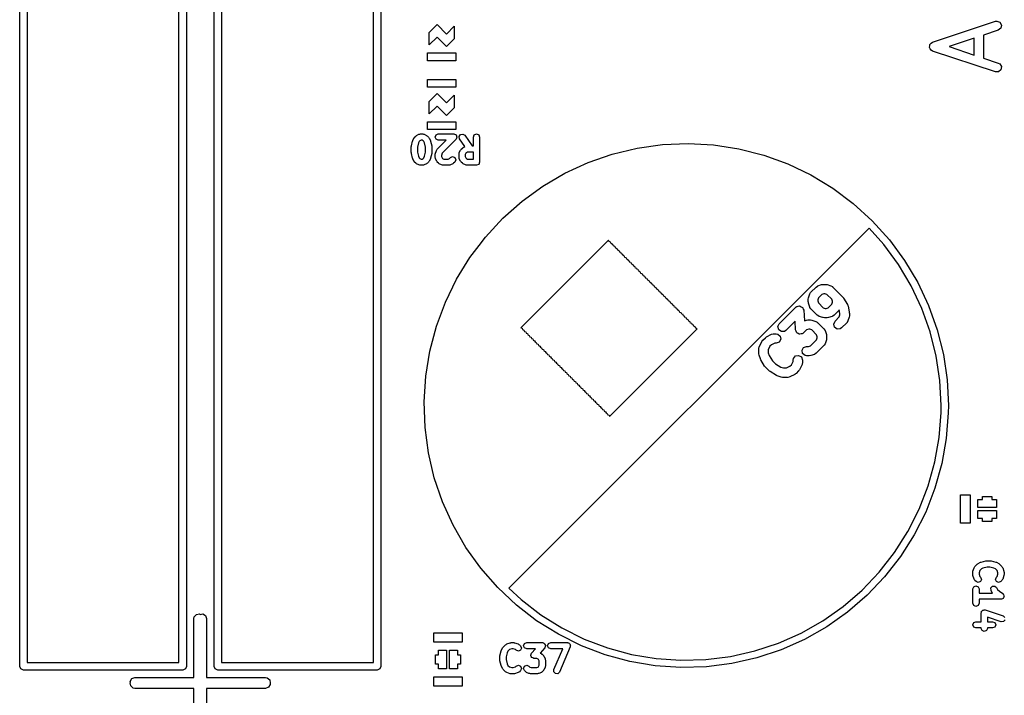
# Model space of a CAD drawing. Extents: x 99.7 to 144.3, y -109.9 to -50.
# Drawn here: x 119.1 to 134.8, y -71.1 to -60.3 of the extents above; entities that cross this region are included whole.
import ezdxf

# ---------------------------------------------------------------- set-up
doc = ezdxf.new("R2010")
doc.units = 0
doc.layers.add('BLACK', color=7, linetype='CONTINUOUS')

msp = doc.modelspace()

# ---------------------------------------------------------------- linework, layer by layer
at = {"layer": 'BLACK', "linetype": 'CONTINUOUS'}
for p, q in [((119.12, -70.61), (119.12, -50.29)), ((119.24, -50.35), (119.24, -70.55)), ((121.66, -70.55), (121.66, -50.35)), ((121.78, -50.29), (121.78, -70.61)), ((122.22, -70.61), (122.22, -50.29)), ((122.34, -50.35), (122.34, -70.55)), ((124.76, -70.55), (124.76, -50.35)), ((124.88, -52.9102), (124.88, -70.61)), ((125.65, -60.5), (125.775, -60.375)), ((125.775, -60.375), (125.925, -60.525)), ((125.925, -60.525), (126.05, -60.4)), ((126.05, -60.4), (126.05, -60.6)), ((133.679, -60.655), (134.679, -60.3217)), ((134.679, -60.3217), (134.704, -60.3179)), ((134.704, -60.3179), (134.752, -60.3367)), ((134.766, -60.4321), (134.726, -60.464)), ((134.752, -60.3367), (134.777, -60.3819)), ((134.777, -60.3819), (134.766, -60.4321)), ((125.65, -60.7), (125.65, -60.5)), ((125.775, -60.575), (125.65, -60.7)), ((125.925, -60.725), (125.775, -60.575)), ((126.05, -60.6), (125.925, -60.725)), ((134.342, -60.5922), (133.94, -60.7262)), ((134.342, -60.8602), (134.342, -60.5922)), ((134.726, -60.464), (134.492, -60.5422)), ((134.492, -60.5422), (134.492, -60.9102)), ((133.628, -60.7372), (133.633, -60.7139)), ((133.629, -60.7391), (133.628, -60.7372)), ((133.629, -60.7412), (133.629, -60.7391)), ((133.641, -60.7614), (133.629, -60.7412)), ((133.633, -60.7139), (133.636, -60.6905)), ((133.636, -60.6905), (133.638, -60.689)), ((133.638, -60.6869), (133.657, -60.6722)), ((133.638, -60.689), (133.638, -60.6869)), ((133.653, -60.7823), (133.641, -60.7614)), ((133.657, -60.6722), (133.675, -60.6564)), ((133.675, -60.6564), (133.677, -60.6564)), ((133.677, -60.6564), (133.679, -60.655)), ((133.94, -60.7262), (134.342, -60.8602)), ((125.625, -60.95), (125.625, -60.825)), ((125.625, -60.825), (126.075, -60.825)), ((126.075, -60.825), (126.075, -60.95)), ((133.655, -60.7831), (133.653, -60.7823)), ((133.656, -60.7849), (133.655, -60.7831)), ((133.679, -60.7973), (133.656, -60.7849)), ((134.679, -61.1307), (133.679, -60.7973)), ((134.492, -60.9102), (134.726, -60.9884)), ((126.075, -60.95), (125.625, -60.95)), ((134.726, -60.9884), (134.749, -61.0008)), ((134.749, -61.0008), (134.776, -61.0445)), ((134.776, -61.0445), (134.768, -61.0952)), ((134.73, -61.1293), (134.679, -61.1307)), ((134.768, -61.0952), (134.73, -61.1293)), ((125.625, -61.375), (125.625, -61.25)), ((125.625, -61.25), (126.075, -61.25)), ((126.075, -61.375), (125.625, -61.375)), ((126.075, -61.25), (126.075, -61.375)), ((125.65, -61.6), (125.775, -61.475)), ((125.775, -61.475), (125.925, -61.625)), ((125.925, -61.625), (126.05, -61.5)), ((126.05, -61.5), (126.05, -61.7)), ((125.65, -61.8), (125.65, -61.6)), ((125.775, -61.675), (125.65, -61.8)), ((125.925, -61.825), (125.775, -61.675)), ((126.05, -61.7), (125.925, -61.825)), ((125.625, -62.05), (125.625, -61.925)), ((125.625, -61.925), (126.075, -61.925)), ((126.075, -61.925), (126.075, -62.05)), ((125.408, -62.1848), (125.414, -62.1794)), ((125.414, -62.1794), (125.417, -62.1718)), ((125.417, -62.1718), (125.436, -62.1527)), ((125.436, -62.1527), (125.444, -62.1496)), ((125.444, -62.1496), (125.449, -62.1434)), ((125.449, -62.1434), (125.487, -62.1243)), ((125.487, -62.1243), (125.499, -62.1235)), ((125.499, -62.1235), (125.51, -62.119)), ((125.51, -62.119), (125.548, -62.119)), ((125.548, -62.119), (125.558, -62.1235)), ((125.558, -62.1235), (125.57, -62.1243)), ((125.57, -62.1243), (125.608, -62.1434)), ((125.608, -62.1434), (125.613, -62.1496)), ((125.613, -62.1496), (125.621, -62.1527)), ((125.621, -62.1527), (125.64, -62.1718)), ((126.075, -62.05), (125.625, -62.05)), ((125.64, -62.1718), (125.643, -62.1794)), ((125.643, -62.1794), (125.649, -62.1848)), ((125.745, -62.169), (125.76, -62.1337)), ((125.76, -62.2044), (125.745, -62.169)), ((125.76, -62.1337), (125.795, -62.119)), ((125.795, -62.119), (126.043, -62.119)), ((126.043, -62.119), (126.078, -62.1337)), ((126.078, -62.1337), (126.093, -62.169)), ((126.093, -62.169), (126.078, -62.2044)), ((126.127, -62.1604), (126.148, -62.1281)), ((126.135, -62.1977), (126.127, -62.1604)), ((126.148, -62.1281), (126.185, -62.1198)), ((126.185, -62.1198), (126.217, -62.1404)), ((126.217, -62.1404), (126.336, -62.3095)), ((126.355, -62.169), (126.369, -62.1337)), ((126.355, -62.3095), (126.355, -62.169)), ((126.369, -62.1337), (126.405, -62.119)), ((126.405, -62.119), (126.44, -62.1337)), ((126.44, -62.1337), (126.455, -62.169)), ((126.455, -62.169), (126.455, -62.569)), ((125.364, -62.3214), (125.367, -62.3156)), ((125.364, -62.4167), (125.364, -62.3214)), ((125.366, -62.3093), (125.385, -62.2331)), ((125.367, -62.3156), (125.366, -62.3093)), ((125.385, -62.2331), (125.388, -62.2285)), ((125.388, -62.2285), (125.389, -62.2229)), ((125.389, -62.2229), (125.408, -62.1848)), ((125.481, -62.2627), (125.464, -62.3276)), ((125.464, -62.3276), (125.464, -62.4105)), ((125.493, -62.2368), (125.481, -62.2627)), ((125.501, -62.2292), (125.493, -62.2368)), ((125.521, -62.219), (125.501, -62.2292)), ((125.536, -62.219), (125.521, -62.219)), ((125.556, -62.2292), (125.536, -62.219)), ((125.564, -62.2368), (125.556, -62.2292)), ((125.577, -62.2627), (125.564, -62.2368)), ((125.593, -62.3276), (125.577, -62.2627)), ((125.593, -62.4105), (125.593, -62.3276)), ((125.649, -62.1848), (125.669, -62.2229)), ((125.669, -62.2229), (125.669, -62.2285)), ((125.669, -62.2285), (125.672, -62.2331)), ((125.672, -62.2331), (125.691, -62.3093)), ((125.691, -62.3093), (125.69, -62.3156)), ((125.69, -62.3156), (125.693, -62.3214)), ((125.693, -62.3214), (125.693, -62.4167)), ((125.795, -62.219), (125.76, -62.2044)), ((125.779, -62.3623), (125.922, -62.219)), ((125.922, -62.219), (125.795, -62.219)), ((126.078, -62.2044), (125.858, -62.4246)), ((126.221, -62.3196), (126.135, -62.1977)), ((126.187, -62.3401), (126.192, -62.3339)), ((126.192, -62.3339), (126.221, -62.3196)), ((126.336, -62.3095), (126.355, -62.3095)), ((128.967, -62.344), (129.371, -62.2872)), ((129.371, -62.2872), (129.779, -62.2701)), ((129.779, -62.2701), (130.187, -62.2929)), ((130.187, -62.2929), (130.591, -62.3554)), ((125.367, -62.4225), (125.364, -62.4167)), ((125.366, -62.4288), (125.367, -62.4225)), ((125.385, -62.505), (125.366, -62.4288)), ((125.464, -62.4105), (125.481, -62.4754)), ((125.481, -62.4754), (125.493, -62.5013)), ((125.564, -62.5013), (125.577, -62.4754)), ((125.577, -62.4754), (125.593, -62.4105)), ((125.691, -62.4288), (125.672, -62.505)), ((125.693, -62.4167), (125.69, -62.4225)), ((125.69, -62.4225), (125.691, -62.4288)), ((125.745, -62.4548), (125.748, -62.4472)), ((125.745, -62.4929), (125.745, -62.4548)), ((125.75, -62.5036), (125.745, -62.4929)), ((125.748, -62.439), (125.767, -62.3818)), ((125.748, -62.4472), (125.748, -62.439)), ((125.767, -62.3818), (125.774, -62.373)), ((125.774, -62.373), (125.779, -62.3623)), ((125.858, -62.4246), (125.845, -62.4629)), ((125.845, -62.4629), (125.845, -62.4811)), ((125.845, -62.4811), (125.855, -62.5013)), ((125.988, -62.4956), (126.024, -62.481)), ((126.024, -62.481), (126.059, -62.4956)), ((126.126, -62.4357), (126.131, -62.425)), ((126.126, -62.4929), (126.126, -62.4357)), ((126.131, -62.5036), (126.126, -62.4929)), ((126.131, -62.4134), (126.151, -62.3753)), ((126.131, -62.425), (126.131, -62.4134)), ((126.151, -62.3753), (126.157, -62.3699)), ((126.157, -62.3699), (126.16, -62.3623)), ((126.16, -62.3623), (126.179, -62.3432)), ((126.179, -62.3432), (126.187, -62.3401)), ((126.236, -62.4272), (126.226, -62.4475)), ((126.226, -62.4475), (126.226, -62.4811)), ((126.226, -62.4811), (126.236, -62.5013)), ((126.244, -62.4197), (126.236, -62.4272)), ((126.264, -62.4095), (126.244, -62.4197)), ((126.355, -62.4095), (126.264, -62.4095)), ((126.355, -62.519), (126.355, -62.4095)), ((128.184, -62.5744), (128.57, -62.4401)), ((128.57, -62.4401), (128.967, -62.344)), ((130.591, -62.3554), (130.986, -62.4569)), ((130.986, -62.4569), (131.37, -62.5966)), ((125.388, -62.5095), (125.385, -62.505)), ((125.389, -62.5152), (125.388, -62.5095)), ((125.408, -62.5533), (125.389, -62.5152)), ((125.414, -62.5587), (125.408, -62.5533)), ((125.417, -62.5663), (125.414, -62.5587)), ((125.436, -62.5854), (125.417, -62.5663)), ((125.444, -62.5885), (125.436, -62.5854)), ((125.449, -62.5947), (125.444, -62.5885)), ((125.487, -62.6138), (125.449, -62.5947)), ((125.499, -62.6146), (125.487, -62.6138)), ((125.493, -62.5013), (125.501, -62.5089)), ((125.51, -62.619), (125.499, -62.6146)), ((125.501, -62.5089), (125.521, -62.519)), ((125.548, -62.619), (125.51, -62.619)), ((125.521, -62.519), (125.536, -62.519)), ((125.536, -62.519), (125.556, -62.5089)), ((125.558, -62.6146), (125.548, -62.619)), ((125.556, -62.5089), (125.564, -62.5013)), ((125.57, -62.6138), (125.558, -62.6146)), ((125.608, -62.5947), (125.57, -62.6138)), ((125.613, -62.5885), (125.608, -62.5947)), ((125.621, -62.5854), (125.613, -62.5885)), ((125.64, -62.5663), (125.621, -62.5854)), ((125.643, -62.5587), (125.64, -62.5663)), ((125.649, -62.5533), (125.643, -62.5587)), ((125.669, -62.5152), (125.649, -62.5533)), ((125.672, -62.505), (125.669, -62.5096)), ((125.669, -62.5096), (125.669, -62.5152)), ((125.751, -62.5152), (125.75, -62.5036)), ((125.77, -62.5533), (125.751, -62.5152)), ((125.776, -62.5587), (125.77, -62.5533)), ((125.779, -62.5663), (125.776, -62.5587)), ((125.798, -62.5854), (125.779, -62.5663)), ((125.806, -62.5885), (125.798, -62.5854)), ((125.811, -62.5947), (125.806, -62.5885)), ((125.849, -62.6138), (125.811, -62.5947)), ((125.861, -62.6146), (125.849, -62.6138)), ((125.855, -62.5013), (125.863, -62.5089)), ((125.871, -62.619), (125.861, -62.6146)), ((125.863, -62.5089), (125.883, -62.519)), ((125.967, -62.619), (125.871, -62.619)), ((125.883, -62.519), (125.955, -62.519)), ((125.955, -62.519), (125.975, -62.5089)), ((125.977, -62.6146), (125.967, -62.619)), ((125.975, -62.5089), (125.988, -62.4956)), ((125.989, -62.6138), (125.977, -62.6146)), ((126.027, -62.5947), (125.989, -62.6138)), ((126.033, -62.5885), (126.027, -62.5947)), ((126.04, -62.5854), (126.033, -62.5885)), ((126.059, -62.5663), (126.04, -62.5854)), ((126.059, -62.4956), (126.074, -62.531)), ((126.074, -62.531), (126.059, -62.5663)), ((126.131, -62.5152), (126.131, -62.5036)), ((126.151, -62.5533), (126.131, -62.5152)), ((126.157, -62.5587), (126.151, -62.5533)), ((126.16, -62.5663), (126.157, -62.5587)), ((126.179, -62.5854), (126.16, -62.5663)), ((126.187, -62.5885), (126.179, -62.5854)), ((126.192, -62.5947), (126.187, -62.5885)), ((126.23, -62.6138), (126.192, -62.5947)), ((126.242, -62.6146), (126.23, -62.6138)), ((126.236, -62.5013), (126.244, -62.5089)), ((126.252, -62.619), (126.242, -62.6146)), ((126.244, -62.5089), (126.264, -62.519)), ((126.405, -62.619), (126.252, -62.619)), ((126.264, -62.519), (126.355, -62.519)), ((126.44, -62.6044), (126.405, -62.619)), ((126.455, -62.569), (126.44, -62.6044)), ((127.813, -62.7457), (128.184, -62.5744)), ((131.37, -62.5966), (131.738, -62.7731)), ((127.461, -62.9523), (127.813, -62.7457)), ((131.738, -62.7731), (132.087, -62.9846)), ((127.131, -63.1924), (127.461, -62.9523)), ((132.087, -62.9846), (132.414, -63.2293)), ((126.825, -63.4635), (127.131, -63.1924)), ((132.414, -63.2293), (132.716, -63.5046)), ((126.548, -63.7631), (126.825, -63.4635)), ((132.716, -63.5046), (132.989, -63.8081)), ((132.665, -63.6198), (126.921, -69.3634)), ((132.9, -63.8809), (132.665, -63.6198)), ((126.301, -64.0884), (126.445, -63.8988)), ((126.445, -63.8987), (126.548, -63.7631)), ((126.445, -63.8988), (126.445, -63.8987)), ((126.445, -63.8988), (126.445, -63.8988)), ((128.511, -63.813), (127.113, -65.2106)), ((128.519, -63.833), (128.511, -63.813)), ((128.511, -63.813), (128.511, -63.813)), ((128.539, -63.8413), (128.519, -63.833)), ((128.547, -63.8613), (128.539, -63.8413)), ((128.567, -63.8696), (128.547, -63.8613)), ((128.575, -63.8896), (128.567, -63.8696)), ((128.595, -63.8979), (128.575, -63.8896)), ((128.604, -63.9179), (128.595, -63.8979)), ((133.136, -64.2005), (132.9, -63.8809)), ((132.989, -63.8081), (133.232, -64.1368)), ((128.624, -63.9261), (128.604, -63.9179)), ((128.632, -63.9461), (128.624, -63.9261)), ((128.652, -63.9544), (128.632, -63.9461)), ((128.66, -63.9744), (128.652, -63.9544)), ((128.68, -63.9827), (128.66, -63.9744)), ((128.689, -64.0027), (128.68, -63.9827)), ((128.709, -64.011), (128.689, -64.0027)), ((128.717, -64.031), (128.709, -64.011)), ((128.737, -64.0393), (128.717, -64.031)), ((128.745, -64.0593), (128.737, -64.0393)), ((128.765, -64.0676), (128.745, -64.0593)), ((126.087, -64.4363), (126.301, -64.0884)), ((128.773, -64.0876), (128.765, -64.0676)), ((128.793, -64.0958), (128.773, -64.0876)), ((128.802, -64.1158), (128.793, -64.0958)), ((128.822, -64.1241), (128.802, -64.1158)), ((128.83, -64.1441), (128.822, -64.1241)), ((128.85, -64.1524), (128.83, -64.1441)), ((128.858, -64.1724), (128.85, -64.1524)), ((128.878, -64.1807), (128.858, -64.1724)), ((128.887, -64.2007), (128.878, -64.1807)), ((128.907, -64.209), (128.887, -64.2007)), ((128.915, -64.229), (128.907, -64.209)), ((133.339, -64.5416), (133.136, -64.2005)), ((133.232, -64.1368), (133.441, -64.4876)), ((128.935, -64.2373), (128.915, -64.229)), ((128.943, -64.2573), (128.935, -64.2373)), ((128.963, -64.2655), (128.943, -64.2573)), ((128.971, -64.2855), (128.963, -64.2655)), ((128.991, -64.2938), (128.971, -64.2855)), ((129, -64.3138), (128.991, -64.2938)), ((129.02, -64.3221), (129, -64.3138)), ((129.028, -64.3421), (129.02, -64.3221)), ((129.048, -64.3504), (129.028, -64.3421)), ((129.056, -64.3704), (129.048, -64.3504)), ((129.076, -64.3787), (129.056, -64.3704)), ((125.908, -64.8033), (126.087, -64.4363)), ((129.085, -64.3987), (129.076, -64.3787)), ((129.105, -64.407), (129.085, -64.3987)), ((129.113, -64.427), (129.105, -64.407)), ((129.133, -64.4353), (129.113, -64.427)), ((129.141, -64.4553), (129.133, -64.4353)), ((129.161, -64.4635), (129.141, -64.4553)), ((129.169, -64.4835), (129.161, -64.4635)), ((129.189, -64.4918), (129.169, -64.4835)), ((129.198, -64.5118), (129.189, -64.4918)), ((129.218, -64.5201), (129.198, -64.5118)), ((129.226, -64.5401), (129.218, -64.5201)), ((131.849, -64.5419), (131.909, -64.5217)), ((131.909, -64.5217), (131.931, -64.5185)), ((131.931, -64.5185), (131.933, -64.5179)), ((131.933, -64.5179), (131.973, -64.5179)), ((131.973, -64.5179), (131.995, -64.5218)), ((131.995, -64.5218), (131.997, -64.5217)), ((131.997, -64.5217), (132.058, -64.5419)), ((133.441, -64.4876), (133.615, -64.8571)), ((129.246, -64.5484), (129.226, -64.5401)), ((129.254, -64.5684), (129.246, -64.5484)), ((129.274, -64.5767), (129.254, -64.5684)), ((129.283, -64.5967), (129.274, -64.5767)), ((129.303, -64.605), (129.283, -64.5967)), ((129.311, -64.625), (129.303, -64.605)), ((129.331, -64.6332), (129.311, -64.625)), ((129.339, -64.6532), (129.331, -64.6332)), ((129.359, -64.6615), (129.339, -64.6532)), ((129.367, -64.6815), (129.359, -64.6615)), ((129.387, -64.6898), (129.367, -64.6815)), ((129.396, -64.7098), (129.387, -64.6898)), ((131.7, -64.7308), (131.72, -64.6702)), ((131.72, -64.6702), (131.733, -64.6473)), ((131.733, -64.6473), (131.736, -64.6449)), ((131.736, -64.6449), (131.738, -64.6409)), ((131.738, -64.6409), (131.819, -64.5601)), ((131.819, -64.5601), (131.841, -64.5451)), ((131.841, -64.5451), (131.845, -64.5447)), ((131.845, -64.5447), (131.849, -64.5419)), ((131.913, -64.6786), (131.857, -64.7344)), ((131.945, -64.6679), (131.913, -64.6786)), ((131.961, -64.6679), (131.945, -64.6679)), ((131.993, -64.6786), (131.961, -64.6679)), ((132.069, -64.7546), (131.993, -64.6786)), ((132.058, -64.5419), (132.08, -64.5543)), ((132.08, -64.5543), (132.083, -64.5582)), ((132.083, -64.5582), (132.087, -64.5601)), ((132.087, -64.5601), (132.249, -64.7217)), ((133.508, -64.901), (133.339, -64.5416)), ((125.766, -65.1861), (125.908, -64.8033)), ((129.416, -64.7181), (129.396, -64.7098)), ((129.424, -64.7381), (129.416, -64.7181)), ((129.444, -64.7464), (129.424, -64.7381)), ((129.452, -64.7664), (129.444, -64.7464)), ((129.472, -64.7747), (129.452, -64.7664)), ((129.481, -64.7947), (129.472, -64.7747)), ((129.501, -64.8029), (129.481, -64.7947)), ((129.509, -64.8229), (129.501, -64.8029)), ((129.529, -64.8312), (129.509, -64.8229)), ((129.537, -64.8512), (129.529, -64.8312)), ((131.696, -64.7545), (131.7, -64.7324)), ((131.696, -64.7949), (131.696, -64.7545)), ((131.697, -64.7965), (131.696, -64.7949)), ((131.7, -64.8186), (131.697, -64.7965)), ((131.7, -64.7324), (131.7, -64.7308)), ((131.72, -64.8792), (131.7, -64.8186)), ((131.857, -64.7344), (131.846, -64.7667)), ((131.846, -64.7667), (131.846, -64.7828)), ((131.846, -64.7828), (131.857, -64.815)), ((131.857, -64.815), (131.933, -64.891)), ((132.014, -64.891), (132.069, -64.8352)), ((132.08, -64.7869), (132.069, -64.7546)), ((132.069, -64.8352), (132.08, -64.803)), ((132.08, -64.803), (132.08, -64.7869)), ((132.249, -64.7217), (132.257, -64.734)), ((132.257, -64.734), (132.26, -64.7361)), ((132.26, -64.7361), (132.32, -64.8371)), ((132.32, -64.8371), (132.329, -64.8607)), ((129.557, -64.8595), (129.537, -64.8512)), ((129.565, -64.8795), (129.557, -64.8595)), ((129.585, -64.8878), (129.565, -64.8795)), ((129.594, -64.9078), (129.585, -64.8878)), ((129.614, -64.9161), (129.594, -64.9078)), ((129.622, -64.9361), (129.614, -64.9161)), ((129.642, -64.9444), (129.622, -64.9361)), ((129.65, -64.9644), (129.642, -64.9444)), ((129.67, -64.9727), (129.65, -64.9644)), ((129.679, -64.9927), (129.67, -64.9727)), ((129.699, -65.0009), (129.679, -64.9927)), ((129.707, -65.0209), (129.699, -65.0009)), ((131.233, -65.146), (131.496, -64.8833)), ((131.496, -64.8833), (131.505, -64.8768)), ((131.505, -64.8768), (131.507, -64.874)), ((131.507, -64.874), (131.51, -64.8733)), ((131.51, -64.8733), (131.517, -64.8684)), ((131.517, -64.8684), (131.537, -64.8666)), ((131.537, -64.8666), (131.557, -64.8618)), ((131.557, -64.8618), (131.562, -64.8644)), ((131.562, -64.8644), (131.568, -64.8639)), ((131.568, -64.8639), (131.585, -64.8755)), ((131.585, -64.8755), (131.603, -64.8844)), ((131.603, -64.8844), (131.606, -64.8899)), ((131.606, -64.8899), (131.61, -64.8933)), ((131.61, -64.8933), (131.616, -64.9129)), ((131.616, -64.9129), (131.624, -64.9314)), ((131.624, -64.9314), (131.635, -65.098)), ((131.723, -64.8828), (131.72, -64.8792)), ((131.723, -64.8872), (131.723, -64.8828)), ((131.738, -64.9086), (131.723, -64.8872)), ((131.839, -65.0096), (131.738, -64.9086)), ((131.933, -64.891), (131.965, -64.9018)), ((131.965, -64.9018), (131.981, -64.9018)), ((131.981, -64.9018), (132.014, -64.891)), ((132.188, -64.9288), (132.107, -65.0096)), ((132.19, -64.9253), (132.188, -64.9288)), ((132.201, -64.9842), (132.19, -64.9253)), ((132.191, -65.0373), (132.201, -65.005)), ((132.201, -65.005), (132.201, -64.9842)), ((132.329, -64.8607), (132.33, -64.861)), ((132.33, -64.861), (132.35, -64.962)), ((132.35, -64.962), (132.35, -64.9735)), ((132.35, -64.9735), (132.351, -64.9768)), ((132.351, -64.9768), (132.351, -65.0172)), ((133.641, -65.2751), (133.508, -64.901)), ((133.615, -64.8571), (133.752, -65.2418)), ((129.727, -65.0292), (129.707, -65.0209)), ((129.735, -65.0492), (129.727, -65.0292)), ((129.755, -65.0575), (129.735, -65.0492)), ((129.763, -65.0775), (129.755, -65.0575)), ((129.783, -65.0858), (129.763, -65.0775)), ((129.792, -65.1058), (129.783, -65.0858)), ((129.812, -65.1141), (129.792, -65.1058)), ((129.82, -65.1341), (129.812, -65.1141)), ((129.84, -65.1424), (129.82, -65.1341)), ((129.848, -65.1624), (129.84, -65.1424)), ((129.868, -65.1706), (129.848, -65.1624)), ((131.212, -65.1924), (131.233, -65.146)), ((131.485, -65.1063), (131.339, -65.252)), ((131.494, -65.2444), (131.485, -65.1063)), ((131.635, -65.098), (131.667, -65.0874)), ((131.667, -65.0874), (131.689, -65.0841)), ((131.689, -65.0841), (131.69, -65.0836)), ((131.69, -65.0836), (131.731, -65.0836)), ((131.731, -65.0836), (131.753, -65.0875)), ((131.753, -65.0875), (131.755, -65.0874)), ((131.755, -65.0874), (131.815, -65.1076)), ((131.815, -65.1076), (131.838, -65.12)), ((131.838, -65.12), (131.84, -65.1239)), ((131.843, -65.0115), (131.839, -65.0096)), ((131.84, -65.1239), (131.844, -65.1257)), ((131.846, -65.0153), (131.843, -65.0115)), ((131.844, -65.1257), (131.945, -65.2268)), ((131.869, -65.0277), (131.846, -65.0153)), ((131.929, -65.0479), (131.869, -65.0277)), ((131.931, -65.0479), (131.929, -65.0479)), ((131.953, -65.0518), (131.931, -65.0479)), ((131.993, -65.0518), (131.953, -65.0518)), ((131.995, -65.0512), (131.993, -65.0518)), ((132.017, -65.0479), (131.995, -65.0512)), ((132.078, -65.0277), (132.017, -65.0479)), ((132.081, -65.0249), (132.078, -65.0277)), ((132.086, -65.0245), (132.081, -65.0249)), ((132.107, -65.0096), (132.086, -65.0245)), ((132.101, -65.152), (132.122, -65.1055)), ((132.114, -65.2016), (132.101, -65.152)), ((132.122, -65.1055), (132.191, -65.0373)), ((132.309, -65.1308), (132.228, -65.2116)), ((132.311, -65.1267), (132.309, -65.1308)), ((132.315, -65.1244), (132.311, -65.1267)), ((132.327, -65.1015), (132.315, -65.1244)), ((132.347, -65.0409), (132.327, -65.1015)), ((132.351, -65.0172), (132.347, -65.0392)), ((132.347, -65.0392), (132.347, -65.0409)), ((125.661, -65.5809), (125.766, -65.1861)), ((127.113, -65.2106), (127.113, -65.2106)), ((127.113, -65.2106), (127.133, -65.2189)), ((127.133, -65.2189), (127.141, -65.2389)), ((127.141, -65.2389), (127.161, -65.2472)), ((127.161, -65.2472), (127.17, -65.2672)), ((127.17, -65.2672), (127.19, -65.2755)), ((127.19, -65.2755), (127.198, -65.2955)), ((127.198, -65.2955), (127.218, -65.3038)), ((127.218, -65.3038), (127.226, -65.3238)), ((128.528, -66.6253), (129.925, -65.2282)), ((129.877, -65.1906), (129.868, -65.1706)), ((129.897, -65.1989), (129.877, -65.1906)), ((129.905, -65.2189), (129.897, -65.1989)), ((129.925, -65.2272), (129.905, -65.2189)), ((129.925, -65.2282), (129.925, -65.2272)), ((131.031, -65.3541), (131.111, -65.3137)), ((131.111, -65.3137), (131.136, -65.3063)), ((131.136, -65.3063), (131.141, -65.3073)), ((131.141, -65.3073), (131.145, -65.3058)), ((131.145, -65.3058), (131.185, -65.3058)), ((131.185, -65.3058), (131.211, -65.3103)), ((131.211, -65.3103), (131.25, -65.3433)), ((131.225, -65.242), (131.212, -65.1924)), ((131.267, -65.2714), (131.225, -65.242)), ((131.318, -65.267), (131.267, -65.2714)), ((131.339, -65.252), (131.318, -65.267)), ((131.503, -65.2629), (131.494, -65.2444)), ((131.508, -65.2824), (131.503, -65.2629)), ((131.513, -65.2858), (131.508, -65.2824)), ((131.515, -65.2913), (131.513, -65.2858)), ((131.533, -65.3002), (131.515, -65.2913)), ((131.55, -65.3118), (131.533, -65.3002)), ((131.556, -65.3113), (131.55, -65.3118)), ((131.561, -65.314), (131.556, -65.3113)), ((131.581, -65.3091), (131.561, -65.314)), ((131.601, -65.3074), (131.581, -65.3091)), ((131.608, -65.3024), (131.601, -65.3074)), ((131.611, -65.3017), (131.608, -65.3024)), ((131.613, -65.2989), (131.611, -65.3017)), ((131.622, -65.2924), (131.613, -65.2989)), ((131.67, -65.2443), (131.622, -65.2924)), ((131.703, -65.2336), (131.67, -65.2443)), ((131.719, -65.2336), (131.703, -65.2336)), ((131.751, -65.2443), (131.719, -65.2336)), ((131.827, -65.3203), (131.751, -65.2443)), ((131.838, -65.3526), (131.827, -65.3203)), ((131.945, -65.2268), (131.96, -65.2481)), ((131.96, -65.2481), (131.961, -65.2526)), ((131.961, -65.2526), (131.964, -65.2561)), ((131.964, -65.2561), (131.984, -65.3167)), ((131.984, -65.3167), (131.987, -65.3389)), ((132.156, -65.231), (132.114, -65.2016)), ((132.207, -65.2266), (132.156, -65.231)), ((132.228, -65.2116), (132.207, -65.2266)), ((133.737, -65.6605), (133.641, -65.2751)), ((133.752, -65.2418), (133.85, -65.6381)), ((127.226, -65.3238), (127.246, -65.3321)), ((127.246, -65.3321), (127.254, -65.3521)), ((127.254, -65.3521), (127.274, -65.3603)), ((127.274, -65.3603), (127.283, -65.3803)), ((127.283, -65.3803), (127.303, -65.3886)), ((127.303, -65.3886), (127.311, -65.4086)), ((127.311, -65.4086), (127.331, -65.4169)), ((127.331, -65.4169), (127.339, -65.4369)), ((127.339, -65.4369), (127.359, -65.4452)), ((127.359, -65.4452), (127.368, -65.4652)), ((127.368, -65.4652), (127.388, -65.4735)), ((127.388, -65.4735), (127.396, -65.4935)), ((130.916, -65.5089), (130.957, -65.4281)), ((130.957, -65.4281), (130.97, -65.4101)), ((130.97, -65.4101), (130.971, -65.4086)), ((130.971, -65.4086), (131.011, -65.3682)), ((131.011, -65.3682), (131.029, -65.3553)), ((131.029, -65.3553), (131.031, -65.3541)), ((131.163, -65.4558), (131.109, -65.4829)), ((131.185, -65.4558), (131.163, -65.4558)), ((131.234, -65.4383), (131.185, -65.4558)), ((131.259, -65.3938), (131.234, -65.4383)), ((131.25, -65.3433), (131.259, -65.3938)), ((131.731, -65.4971), (131.827, -65.4009)), ((131.827, -65.4009), (131.838, -65.3686)), ((131.838, -65.3686), (131.838, -65.3526)), ((131.964, -65.4651), (131.951, -65.488)), ((131.984, -65.4045), (131.964, -65.4651)), ((131.988, -65.3808), (131.984, -65.4029)), ((131.984, -65.4029), (131.984, -65.4045)), ((131.987, -65.3389), (131.988, -65.3404)), ((131.988, -65.3404), (131.988, -65.3808)), ((125.596, -65.9841), (125.661, -65.5809)), ((127.396, -65.4935), (127.416, -65.5018)), ((127.416, -65.5018), (127.424, -65.5218)), ((127.424, -65.5218), (127.444, -65.5301)), ((127.444, -65.5301), (127.452, -65.5501)), ((127.452, -65.5501), (127.472, -65.5583)), ((127.472, -65.5583), (127.481, -65.5783)), ((127.481, -65.5783), (127.501, -65.5866)), ((127.501, -65.5866), (127.509, -65.6066)), ((127.509, -65.6066), (127.529, -65.6149)), ((127.529, -65.6149), (127.537, -65.6349)), ((130.908, -65.5424), (130.913, -65.5168)), ((130.908, -65.6232), (130.908, -65.5424)), ((130.909, -65.6248), (130.908, -65.6232)), ((130.912, -65.647), (130.909, -65.6248)), ((130.913, -65.5168), (130.916, -65.5133)), ((130.916, -65.5133), (130.916, -65.5089)), ((131.085, -65.5061), (131.058, -65.5601)), ((131.058, -65.5601), (131.058, -65.6111)), ((131.058, -65.6111), (131.072, -65.6523)), ((131.109, -65.4829), (131.085, -65.5061)), ((131.596, -65.5698), (131.622, -65.5254)), ((131.605, -65.6203), (131.596, -65.5698)), ((131.645, -65.6533), (131.605, -65.6203)), ((131.622, -65.5254), (131.67, -65.5078)), ((131.67, -65.5078), (131.698, -65.5078)), ((131.698, -65.5078), (131.731, -65.4971)), ((131.795, -65.6338), (131.734, -65.654)), ((131.798, -65.631), (131.795, -65.6338)), ((131.803, -65.6306), (131.798, -65.631)), ((131.824, -65.6157), (131.803, -65.6306)), ((131.945, -65.4945), (131.824, -65.6157)), ((131.947, -65.4904), (131.945, -65.4945)), ((131.951, -65.488), (131.947, -65.4904)), ((127.537, -65.6349), (127.557, -65.6432)), ((127.557, -65.6432), (127.566, -65.6632)), ((127.566, -65.6632), (127.586, -65.6715)), ((127.586, -65.6715), (127.594, -65.6915)), ((127.594, -65.6915), (127.614, -65.6998)), ((127.614, -65.6998), (127.622, -65.7198)), ((127.622, -65.7198), (127.642, -65.728)), ((127.642, -65.728), (127.65, -65.748)), ((127.65, -65.748), (127.67, -65.7563)), ((127.67, -65.7563), (127.679, -65.7763)), ((127.679, -65.7763), (127.699, -65.7846)), ((127.699, -65.7846), (127.707, -65.8046)), ((130.932, -65.7076), (130.912, -65.647)), ((130.935, -65.7104), (130.932, -65.7076)), ((130.939, -65.7224), (130.935, -65.7104)), ((131, -65.8235), (130.939, -65.7224)), ((131.072, -65.6523), (131.124, -65.7384)), ((131.124, -65.7384), (131.171, -65.7859)), ((131.171, -65.7859), (131.257, -65.8375)), ((131.427, -65.8011), (131.454, -65.747)), ((131.454, -65.7243), (131.458, -65.6986)), ((131.454, -65.747), (131.454, -65.7243)), ((131.458, -65.6986), (131.491, -65.6593)), ((131.491, -65.6593), (131.542, -65.6504)), ((131.542, -65.6504), (131.586, -65.6761)), ((131.586, -65.6761), (131.604, -65.7243)), ((131.599, -65.7903), (131.596, -65.7938)), ((131.604, -65.7647), (131.599, -65.7903)), ((131.604, -65.7243), (131.604, -65.7647)), ((131.67, -65.6578), (131.645, -65.6533)), ((131.711, -65.6578), (131.67, -65.6578)), ((131.712, -65.6573), (131.711, -65.6578)), ((131.734, -65.654), (131.712, -65.6573)), ((133.795, -66.0533), (133.737, -65.6605)), ((133.85, -65.6381), (133.91, -66.0421)), ((127.707, -65.8046), (127.727, -65.8129)), ((127.727, -65.8129), (127.735, -65.8329)), ((127.735, -65.8329), (127.755, -65.8412)), ((127.755, -65.8412), (127.764, -65.8612)), ((127.764, -65.8612), (127.784, -65.8695)), ((127.784, -65.8695), (127.792, -65.8895)), ((127.792, -65.8895), (127.812, -65.8977)), ((127.812, -65.8977), (127.82, -65.9178)), ((127.82, -65.9178), (127.84, -65.926)), ((127.84, -65.926), (127.848, -65.946)), ((127.848, -65.946), (127.868, -65.9543)), ((131.002, -65.8256), (131, -65.8235)), ((131.011, -65.8379), (131.002, -65.8256)), ((131.072, -65.8985), (131.011, -65.8379)), ((131.075, -65.9), (131.072, -65.8985)), ((131.086, -65.9098), (131.075, -65.9)), ((131.187, -65.9704), (131.086, -65.9098)), ((131.257, -65.8375), (131.299, -65.8513)), ((131.299, -65.8513), (131.349, -65.8513)), ((131.349, -65.8513), (131.404, -65.8242)), ((131.404, -65.8242), (131.427, -65.8011)), ((131.501, -65.9389), (131.483, -65.9518)), ((131.541, -65.8985), (131.501, -65.9389)), ((131.542, -65.897), (131.541, -65.8985)), ((131.555, -65.879), (131.542, -65.897)), ((131.596, -65.7982), (131.555, -65.879)), ((131.596, -65.7938), (131.596, -65.7982)), ((125.57, -66.3916), (125.596, -65.9841)), ((127.868, -65.9543), (127.877, -65.9743)), ((127.877, -65.9743), (127.897, -65.9826)), ((127.897, -65.9826), (127.905, -66.0026)), ((127.905, -66.0026), (127.925, -66.0109)), ((127.925, -66.0109), (127.933, -66.0309)), ((127.933, -66.0309), (127.953, -66.0392)), ((127.953, -66.0392), (127.962, -66.0592)), ((127.962, -66.0592), (127.982, -66.0675)), ((127.982, -66.0675), (127.99, -66.0875)), ((127.99, -66.0875), (128.01, -66.0957)), ((128.01, -66.0957), (128.018, -66.1157)), ((131.191, -65.9711), (131.187, -65.9704)), ((131.202, -65.9772), (131.191, -65.9711)), ((131.263, -65.9974), (131.202, -65.9772)), ((131.264, -65.9974), (131.263, -65.9974)), ((131.286, -66.0013), (131.264, -65.9974)), ((131.367, -66.0013), (131.286, -66.0013)), ((131.371, -65.9998), (131.367, -66.0013)), ((131.376, -66.0008), (131.371, -65.9998)), ((131.401, -65.9934), (131.376, -66.0008)), ((131.482, -65.953), (131.401, -65.9934)), ((131.483, -65.9518), (131.482, -65.953)), ((133.815, -66.45), (133.795, -66.0533)), ((133.91, -66.0421), (133.93, -66.45)), ((128.018, -66.1157), (128.038, -66.124)), ((128.038, -66.124), (128.046, -66.144)), ((128.046, -66.144), (128.066, -66.1523)), ((128.066, -66.1523), (128.075, -66.1723)), ((128.075, -66.1723), (128.095, -66.1806)), ((128.095, -66.1806), (128.103, -66.2006)), ((128.103, -66.2006), (128.123, -66.2089)), ((128.123, -66.2089), (128.131, -66.2289)), ((128.131, -66.2289), (128.151, -66.2372)), ((128.151, -66.2372), (128.16, -66.2572)), ((128.16, -66.2572), (128.18, -66.2654)), ((125.57, -66.3932), (125.57, -66.3916)), ((125.585, -66.7998), (125.57, -66.3932)), ((128.18, -66.2654), (128.188, -66.2854)), ((128.188, -66.2854), (128.208, -66.2937)), ((128.208, -66.2937), (128.216, -66.3137)), ((128.216, -66.3137), (128.236, -66.322)), ((128.236, -66.322), (128.244, -66.342)), ((128.244, -66.342), (128.264, -66.3503)), ((128.264, -66.3503), (128.273, -66.3703)), ((128.273, -66.3703), (128.293, -66.3786)), ((128.293, -66.3786), (128.301, -66.3986)), ((128.301, -66.3986), (128.321, -66.4069)), ((128.321, -66.4069), (128.329, -66.4269)), ((128.329, -66.4269), (128.349, -66.4352)), ((128.349, -66.4352), (128.358, -66.4552)), ((128.358, -66.4552), (128.378, -66.4634)), ((128.378, -66.4634), (128.386, -66.4834)), ((128.386, -66.4834), (128.406, -66.4917)), ((128.406, -66.4917), (128.414, -66.5117)), ((128.414, -66.5117), (128.434, -66.52)), ((128.434, -66.52), (128.442, -66.54)), ((128.442, -66.54), (128.462, -66.5483)), ((128.462, -66.5483), (128.471, -66.5683)), ((128.471, -66.5683), (128.491, -66.5766)), ((133.783, -66.9595), (133.813, -66.5635)), ((133.813, -66.5635), (133.815, -66.45)), ((133.928, -66.5667), (133.897, -66.9739)), ((133.93, -66.45), (133.928, -66.5667)), ((128.491, -66.5766), (128.499, -66.5966)), ((128.499, -66.5966), (128.519, -66.6049)), ((128.519, -66.6049), (128.527, -66.6249)), ((128.527, -66.6249), (128.528, -66.6253)), ((125.639, -67.2046), (125.585, -66.7998)), ((133.714, -67.3506), (133.783, -66.9595)), ((133.897, -66.9739), (133.826, -67.3761)), ((125.732, -67.6022), (125.639, -67.2046)), ((133.607, -67.7331), (133.714, -67.3506)), ((133.826, -67.3761), (133.716, -67.7694)), ((125.864, -67.9888), (125.732, -67.6022)), ((133.463, -68.1033), (133.607, -67.7331)), ((133.716, -67.7694), (133.569, -68.1502)), ((126.032, -68.3607), (125.864, -67.9888)), ((134.125, -68.325), (134.125, -67.875)), ((134.125, -67.875), (134.275, -67.875)), ((134.275, -67.875), (134.275, -68.325)), ((134.4, -68.075), (134.4, -67.95)), ((134.4, -67.95), (134.475, -67.95)), ((134.475, -67.95), (134.475, -67.9)), ((134.475, -67.9), (134.625, -67.9)), ((134.625, -67.9), (134.625, -67.95)), ((134.625, -67.95), (134.7, -67.95)), ((134.7, -67.95), (134.7, -68.075)), ((133.284, -68.4578), (133.463, -68.1033)), ((134.7, -68.075), (134.4, -68.075)), ((134.4, -68.25), (134.4, -68.125)), ((134.4, -68.125), (134.7, -68.125)), ((134.7, -68.125), (134.7, -68.25)), ((133.569, -68.1502), (133.384, -68.5147)), ((134.475, -68.25), (134.4, -68.25)), ((134.475, -68.3), (134.475, -68.25)), ((134.625, -68.3), (134.475, -68.3)), ((134.7, -68.25), (134.625, -68.25)), ((134.625, -68.25), (134.625, -68.3)), ((126.236, -68.7143), (126.032, -68.3607)), ((133.072, -68.7931), (133.284, -68.4578)), ((134.275, -68.325), (134.125, -68.325)), ((133.384, -68.5147), (133.166, -68.8595)), ((126.474, -69.0464), (126.236, -68.7143)), ((132.827, -69.1061), (133.072, -68.7931)), ((133.166, -68.8595), (132.914, -69.1813)), ((134.452, -68.9467), (134.528, -68.9277)), ((134.528, -68.9277), (134.535, -68.9286)), ((134.535, -68.9286), (134.54, -68.9262)), ((134.54, -68.9262), (134.598, -68.9262)), ((134.598, -68.9262), (134.603, -68.9286)), ((134.603, -68.9286), (134.61, -68.9277)), ((134.61, -68.9277), (134.686, -68.9467)), ((126.743, -69.3537), (126.474, -69.0464)), ((134.322, -69.0937), (134.341, -69.0366)), ((134.341, -69.0366), (134.348, -69.0278)), ((134.348, -69.0278), (134.353, -69.017)), ((134.353, -69.017), (134.391, -68.9789)), ((134.391, -68.9789), (134.398, -68.9758)), ((134.398, -68.9758), (134.404, -68.9696)), ((134.404, -68.9696), (134.442, -68.9505)), ((134.432, -69.0794), (134.419, -69.1176)), ((134.456, -69.0554), (134.432, -69.0794)), ((134.442, -68.9505), (134.448, -68.9501)), ((134.448, -68.9501), (134.452, -68.9467)), ((134.482, -69.0424), (134.456, -69.0554)), ((134.547, -69.0262), (134.482, -69.0424)), ((134.591, -69.0262), (134.547, -69.0262)), ((134.656, -69.0424), (134.591, -69.0262)), ((134.682, -69.0554), (134.656, -69.0424)), ((134.706, -69.0794), (134.682, -69.0554)), ((134.686, -68.9467), (134.691, -68.9501)), ((134.691, -68.9501), (134.696, -68.9505)), ((134.696, -68.9505), (134.734, -68.9696)), ((134.719, -69.1176), (134.706, -69.0794)), ((134.734, -68.9696), (134.74, -68.9758)), ((134.74, -68.9758), (134.747, -68.9789)), ((134.747, -68.9789), (134.785, -69.017)), ((134.785, -69.017), (134.79, -69.0278)), ((134.79, -69.0278), (134.797, -69.0366)), ((134.797, -69.0366), (134.816, -69.0937)), ((132.553, -69.3937), (132.827, -69.1061)), ((132.914, -69.1813), (132.633, -69.477)), ((134.319, -69.1095), (134.322, -69.1019)), ((134.319, -69.1476), (134.319, -69.1095)), ((134.322, -69.1552), (134.319, -69.1476)), ((134.322, -69.1019), (134.322, -69.0937)), ((134.322, -69.1634), (134.322, -69.1552)), ((134.341, -69.2206), (134.322, -69.1634)), ((134.348, -69.2294), (134.341, -69.2206)), ((134.353, -69.2401), (134.348, -69.2294)), ((134.372, -69.2592), (134.353, -69.2401)), ((134.419, -69.1176), (134.419, -69.1395)), ((134.419, -69.1395), (134.432, -69.1778)), ((134.432, -69.1778), (134.442, -69.1885)), ((134.442, -69.1885), (134.457, -69.2238)), ((134.457, -69.2238), (134.442, -69.2592)), ((134.681, -69.2238), (134.696, -69.1885)), ((134.696, -69.2592), (134.681, -69.2238)), ((134.696, -69.1885), (134.706, -69.1778)), ((134.706, -69.1778), (134.719, -69.1395)), ((134.719, -69.1395), (134.719, -69.1176)), ((134.785, -69.2401), (134.766, -69.2592)), ((134.79, -69.2294), (134.785, -69.2401)), ((134.797, -69.2206), (134.79, -69.2294)), ((134.816, -69.1634), (134.797, -69.2206)), ((134.816, -69.0937), (134.816, -69.1019)), ((134.816, -69.1019), (134.819, -69.1095)), ((134.819, -69.1476), (134.816, -69.1552)), ((134.816, -69.1552), (134.816, -69.1634)), ((134.819, -69.1095), (134.819, -69.1476)), ((127.041, -69.6332), (126.743, -69.3537)), ((126.921, -69.3634), (127.115, -69.5456)), ((132.253, -69.6532), (132.553, -69.3937)), ((134.319, -69.3762), (134.334, -69.3408)), ((134.319, -69.6048), (134.319, -69.3762)), ((134.334, -69.3408), (134.369, -69.3262)), ((134.369, -69.3262), (134.404, -69.3408)), ((134.407, -69.2738), (134.372, -69.2592)), ((134.404, -69.3408), (134.419, -69.3762)), ((134.442, -69.2592), (134.407, -69.2738)), ((134.419, -69.3762), (134.419, -69.4405)), ((134.607, -69.3604), (134.632, -69.3315)), ((134.61, -69.3986), (134.607, -69.3604)), ((134.629, -69.4366), (134.61, -69.3986)), ((134.632, -69.3315), (134.671, -69.3288)), ((134.671, -69.3288), (134.699, -69.3538)), ((134.731, -69.2738), (134.696, -69.2592)), ((134.699, -69.3538), (134.715, -69.3847)), ((134.715, -69.3847), (134.744, -69.4135)), ((134.766, -69.2592), (134.731, -69.2738)), ((127.115, -69.5456), (127.43, -69.7879)), ((132.633, -69.477), (132.323, -69.7439)), ((134.419, -69.4405), (134.634, -69.4405)), ((134.769, -69.5405), (134.419, -69.5405)), ((134.419, -69.5405), (134.419, -69.6048)), ((134.634, -69.4405), (134.629, -69.4366)), ((134.744, -69.4135), (134.797, -69.4489)), ((134.774, -69.5385), (134.769, -69.5405)), ((134.779, -69.5395), (134.774, -69.5385)), ((134.791, -69.5314), (134.779, -69.5395)), ((134.804, -69.5258), (134.791, -69.5314)), ((134.797, -69.4489), (134.8, -69.4532)), ((134.8, -69.4532), (134.804, -69.4551)), ((134.804, -69.4551), (134.81, -69.4686)), ((134.806, -69.5211), (134.804, -69.5258)), ((134.811, -69.5182), (134.806, -69.5211)), ((134.81, -69.4686), (134.818, -69.4807)), ((134.813, -69.5039), (134.811, -69.5182)), ((134.819, -69.4905), (134.813, -69.5039)), ((134.818, -69.4807), (134.817, -69.4857)), ((134.817, -69.4857), (134.819, -69.4905)), ((127.364, -69.8824), (127.041, -69.6332)), ((131.928, -69.8821), (132.253, -69.6532)), ((134.334, -69.6401), (134.319, -69.6048)), ((134.369, -69.6548), (134.334, -69.6401)), ((134.404, -69.6401), (134.369, -69.6548)), ((134.419, -69.6048), (134.404, -69.6401)), ((134.475, -69.7186), (134.48, -69.7124)), ((134.48, -69.7124), (134.492, -69.7116)), ((134.492, -69.7116), (134.502, -69.7071)), ((134.502, -69.7071), (134.51, -69.7103)), ((134.51, -69.7103), (134.518, -69.7097)), ((134.518, -69.7097), (134.804, -69.8049)), ((121.899, -69.848), (121.904, -69.8223)), ((121.899, -70.789), (121.899, -69.848)), ((121.904, -69.8223), (121.937, -69.783)), ((121.937, -69.783), (121.987, -69.7741)), ((121.987, -69.7741), (121.999, -69.7812)), ((121.999, -69.7812), (122.039, -69.7741)), ((122.039, -69.7741), (122.083, -69.7998)), ((122.083, -69.7998), (122.101, -69.848)), ((122.101, -69.848), (122.101, -70.789)), ((127.43, -69.7879), (127.767, -69.9983)), ((132.323, -69.7439), (131.99, -69.9793)), ((134.452, -69.7571), (134.456, -69.7495)), ((134.452, -69.8976), (134.452, -69.7571)), ((134.455, -69.7413), (134.463, -69.7325)), ((134.456, -69.7495), (134.455, -69.7413)), ((134.463, -69.7325), (134.467, -69.7218)), ((134.467, -69.7218), (134.475, -69.7186)), ((134.772, -69.8998), (134.552, -69.8265)), ((134.552, -69.8265), (134.552, -69.8976)), ((134.804, -69.8049), (134.833, -69.83)), ((134.836, -69.8682), (134.81, -69.8971)), ((127.711, -70.0988), (127.364, -69.8824)), ((127.767, -69.9983), (128.123, -70.1749)), ((131.583, -70.0783), (131.928, -69.8821)), ((131.99, -69.9793), (131.635, -70.181)), ((134.319, -69.9476), (134.334, -69.9123)), ((134.334, -69.983), (134.319, -69.9476)), ((134.334, -69.9123), (134.369, -69.8976)), ((134.369, -69.9976), (134.334, -69.983)), ((134.369, -69.8976), (134.452, -69.8976)), ((134.452, -69.9976), (134.369, -69.9976)), ((134.452, -70.0048), (134.452, -69.9976)), ((134.467, -70.0401), (134.452, -70.0048)), ((134.552, -70.0048), (134.538, -70.0401)), ((134.552, -69.8976), (134.636, -69.8976)), ((134.636, -69.9976), (134.552, -69.9976)), ((134.552, -69.9976), (134.552, -70.0048)), ((134.636, -69.8976), (134.671, -69.9123)), ((134.671, -69.983), (134.636, -69.9976)), ((134.671, -69.9123), (134.686, -69.9476)), ((134.686, -69.9476), (134.671, -69.983)), ((134.81, -69.8971), (134.772, -69.8998)), ((125.725, -70.225), (125.725, -70.075)), ((125.725, -70.075), (126.175, -70.075)), ((126.175, -70.075), (126.175, -70.225)), ((128.077, -70.2804), (127.711, -70.0988)), ((128.123, -70.1749), (128.494, -70.3159)), ((131.22, -70.2398), (131.583, -70.0783)), ((131.635, -70.181), (131.262, -70.3471)), ((134.502, -70.0548), (134.467, -70.0401)), ((134.538, -70.0401), (134.502, -70.0548)), ((126.175, -70.225), (125.725, -70.225)), ((126.801, -70.3538), (126.82, -70.3157)), ((126.82, -70.3157), (126.826, -70.3103)), ((126.826, -70.3103), (126.829, -70.3027)), ((126.829, -70.3027), (126.867, -70.2646)), ((126.867, -70.2646), (126.878, -70.2602)), ((126.878, -70.2602), (126.887, -70.2526)), ((126.887, -70.2526), (126.944, -70.2335)), ((126.929, -70.3437), (126.905, -70.3677)), ((126.968, -70.331), (126.929, -70.3437)), ((126.944, -70.2335), (126.952, -70.2341)), ((126.952, -70.2341), (126.96, -70.231)), ((126.96, -70.231), (126.998, -70.231)), ((126.99, -70.331), (126.968, -70.331)), ((127.028, -70.3437), (126.99, -70.331)), ((126.998, -70.231), (127.005, -70.2341)), ((127.005, -70.2341), (127.013, -70.2335)), ((127.013, -70.2335), (127.071, -70.2526)), ((127.038, -70.3544), (127.028, -70.3437)), ((127.071, -70.2526), (127.079, -70.2602)), ((127.079, -70.2602), (127.09, -70.2646)), ((127.09, -70.2646), (127.109, -70.2837)), ((127.109, -70.2837), (127.124, -70.319)), ((127.124, -70.319), (127.109, -70.3544)), ((127.157, -70.281), (127.172, -70.2456)), ((127.172, -70.3163), (127.157, -70.281)), ((127.172, -70.2456), (127.207, -70.231)), ((127.207, -70.331), (127.172, -70.3163)), ((127.207, -70.231), (127.455, -70.231)), ((127.345, -70.331), (127.207, -70.331)), ((127.284, -70.4004), (127.345, -70.331)), ((127.492, -70.3139), (127.419, -70.3977)), ((127.455, -70.231), (127.471, -70.2377)), ((127.471, -70.2377), (127.488, -70.2433)), ((127.488, -70.2433), (127.488, -70.2449)), ((127.488, -70.2449), (127.49, -70.2456)), ((127.49, -70.2456), (127.497, -70.2619)), ((127.498, -70.2972), (127.492, -70.3139)), ((127.497, -70.2619), (127.505, -70.2776)), ((127.505, -70.281), (127.498, -70.2972)), ((127.505, -70.2776), (127.504, -70.2793)), ((127.504, -70.2793), (127.505, -70.281)), ((127.538, -70.281), (127.553, -70.2456)), ((127.553, -70.3163), (127.538, -70.281)), ((127.553, -70.2456), (127.588, -70.231)), ((127.588, -70.331), (127.553, -70.3163)), ((127.588, -70.231), (127.855, -70.231)), ((127.779, -70.331), (127.588, -70.331)), ((127.637, -70.6613), (127.779, -70.331)), ((127.901, -70.3006), (127.729, -70.7006)), ((127.855, -70.231), (127.864, -70.2349)), ((127.864, -70.2349), (127.874, -70.235)), ((127.874, -70.235), (127.881, -70.2419)), ((127.881, -70.2419), (127.89, -70.2456)), ((127.89, -70.2456), (127.894, -70.2551)), ((127.894, -70.2551), (127.901, -70.2624)), ((127.901, -70.2624), (127.901, -70.272)), ((127.901, -70.272), (127.905, -70.281)), ((127.905, -70.281), (127.901, -70.2904)), ((127.901, -70.2904), (127.901, -70.3006)), ((128.458, -70.4254), (128.077, -70.2804)), ((128.494, -70.3159), (128.877, -70.4201)), ((130.843, -70.3652), (131.22, -70.2398)), ((125.75, -70.575), (125.75, -70.425)), ((125.75, -70.425), (125.8, -70.425)), ((125.8, -70.425), (125.8, -70.35)), ((125.8, -70.35), (125.925, -70.35)), ((125.925, -70.35), (125.925, -70.65)), ((125.975, -70.65), (125.975, -70.35)), ((125.975, -70.35), (126.1, -70.35)), ((126.1, -70.35), (126.1, -70.425)), ((126.1, -70.425), (126.15, -70.425)), ((126.15, -70.425), (126.15, -70.575)), ((126.776, -70.4524), (126.779, -70.4465)), ((126.776, -70.5095), (126.776, -70.4524)), ((126.778, -70.4403), (126.797, -70.3641)), ((126.779, -70.4465), (126.778, -70.4403)), ((126.797, -70.3641), (126.8, -70.3595)), ((126.8, -70.3595), (126.801, -70.3538)), ((126.892, -70.3936), (126.876, -70.4585)), ((126.876, -70.4585), (126.876, -70.5034)), ((126.905, -70.3677), (126.892, -70.3936)), ((127.074, -70.369), (127.038, -70.3544)), ((127.109, -70.3544), (127.074, -70.369)), ((127.271, -70.4333), (127.278, -70.4171)), ((127.272, -70.435), (127.271, -70.4333)), ((127.272, -70.4367), (127.272, -70.435)), ((127.279, -70.4524), (127.272, -70.4367)), ((127.278, -70.4171), (127.284, -70.4004)), ((127.286, -70.4687), (127.279, -70.4524)), ((127.288, -70.4694), (127.286, -70.4687)), ((127.289, -70.471), (127.288, -70.4694)), ((127.305, -70.4766), (127.289, -70.471)), ((127.321, -70.4833), (127.305, -70.4766)), ((127.367, -70.4833), (127.321, -70.4833)), ((127.387, -70.4935), (127.367, -70.4833)), ((127.395, -70.501), (127.387, -70.4935)), ((127.405, -70.5213), (127.395, -70.501)), ((127.419, -70.3977), (127.439, -70.4077)), ((127.439, -70.4077), (127.444, -70.4139)), ((127.444, -70.4139), (127.452, -70.417)), ((127.452, -70.417), (127.471, -70.4361)), ((127.471, -70.4361), (127.474, -70.4437)), ((127.474, -70.4437), (127.48, -70.4491)), ((127.48, -70.4491), (127.499, -70.4872)), ((127.499, -70.4872), (127.5, -70.4988)), ((127.5, -70.4988), (127.505, -70.5095)), ((128.852, -70.5325), (128.458, -70.4254)), ((128.877, -70.4201), (129.269, -70.4863)), ((129.269, -70.4863), (129.665, -70.514)), ((130.062, -70.5029), (130.456, -70.4531)), ((130.456, -70.4531), (130.843, -70.3652)), ((130.874, -70.476), (130.476, -70.5665)), ((131.262, -70.3471), (130.874, -70.476)), ((119.138, -70.6524), (119.12, -70.61)), ((119.18, -70.67), (119.138, -70.6524)), ((119.24, -70.55), (121.66, -70.55)), ((121.762, -70.6524), (121.72, -70.67)), ((121.78, -70.61), (121.762, -70.6524)), ((122.238, -70.6524), (122.22, -70.61)), ((122.28, -70.67), (122.238, -70.6524)), ((122.34, -70.55), (124.76, -70.55)), ((124.862, -70.6524), (124.82, -70.67)), ((124.88, -70.61), (124.862, -70.6524)), ((125.8, -70.575), (125.75, -70.575)), ((125.8, -70.65), (125.8, -70.575)), ((125.925, -70.65), (125.8, -70.65)), ((126.1, -70.65), (125.975, -70.65)), ((126.15, -70.575), (126.1, -70.575)), ((126.1, -70.575), (126.1, -70.65)), ((126.779, -70.5154), (126.776, -70.5095)), ((126.778, -70.5217), (126.779, -70.5154)), ((126.797, -70.5978), (126.778, -70.5217)), ((126.8, -70.6024), (126.797, -70.5978)), ((126.801, -70.6081), (126.8, -70.6024)), ((126.82, -70.6462), (126.801, -70.6081)), ((126.826, -70.6516), (126.82, -70.6462)), ((126.829, -70.6592), (126.826, -70.6516)), ((126.876, -70.5034), (126.892, -70.5683)), ((126.892, -70.5683), (126.905, -70.5942)), ((126.905, -70.5942), (126.929, -70.6182)), ((126.929, -70.6182), (126.968, -70.631)), ((126.968, -70.631), (126.99, -70.631)), ((126.99, -70.631), (127.028, -70.6182)), ((127.028, -70.6182), (127.038, -70.6075)), ((127.038, -70.6075), (127.074, -70.5929)), ((127.074, -70.5929), (127.109, -70.6075)), ((127.109, -70.6075), (127.124, -70.6429)), ((127.124, -70.6429), (127.109, -70.6782)), ((127.157, -70.6429), (127.172, -70.6075)), ((127.172, -70.6782), (127.157, -70.6429)), ((127.172, -70.6075), (127.207, -70.5929)), ((127.207, -70.5929), (127.242, -70.6075)), ((127.242, -70.6075), (127.256, -70.6208)), ((127.256, -70.6208), (127.276, -70.631)), ((127.276, -70.631), (127.367, -70.631)), ((127.367, -70.631), (127.387, -70.6208)), ((127.387, -70.6208), (127.395, -70.6132)), ((127.395, -70.6132), (127.405, -70.593)), ((127.405, -70.593), (127.405, -70.5213)), ((127.499, -70.6271), (127.48, -70.6652)), ((127.5, -70.6155), (127.499, -70.6271)), ((127.505, -70.6048), (127.5, -70.6155)), ((127.505, -70.5095), (127.505, -70.6048)), ((129.255, -70.6006), (128.852, -70.5325)), ((129.662, -70.6291), (129.255, -70.6006)), ((130.071, -70.6177), (129.662, -70.6291)), ((129.665, -70.514), (130.062, -70.5029)), ((130.476, -70.5665), (130.071, -70.6177)), ((121.72, -70.67), (119.18, -70.67)), ((120.884, -70.851), (120.91, -70.8065)), ((120.91, -70.8065), (120.958, -70.789)), ((120.958, -70.789), (121.899, -70.789)), ((122.101, -70.789), (123.042, -70.789)), ((124.82, -70.67), (122.28, -70.67)), ((123.042, -70.789), (123.068, -70.7935)), ((123.068, -70.7935), (123.107, -70.8265)), ((125.725, -70.925), (125.725, -70.775)), ((125.725, -70.775), (126.175, -70.775)), ((126.175, -70.775), (126.175, -70.925)), ((126.867, -70.6973), (126.829, -70.6592)), ((126.878, -70.7017), (126.867, -70.6973)), ((126.887, -70.7093), (126.878, -70.7017)), ((126.944, -70.7284), (126.887, -70.7093)), ((126.952, -70.7278), (126.944, -70.7284)), ((126.96, -70.731), (126.952, -70.7278)), ((126.998, -70.731), (126.96, -70.731)), ((127.005, -70.7278), (126.998, -70.731)), ((127.013, -70.7284), (127.005, -70.7278)), ((127.071, -70.7093), (127.013, -70.7284)), ((127.079, -70.7017), (127.071, -70.7093)), ((127.09, -70.6973), (127.079, -70.7017)), ((127.109, -70.6782), (127.09, -70.6973)), ((127.191, -70.6973), (127.172, -70.6782)), ((127.198, -70.7004), (127.191, -70.6973)), ((127.204, -70.7066), (127.198, -70.7004)), ((127.242, -70.7257), (127.204, -70.7066)), ((127.254, -70.7265), (127.242, -70.7257)), ((127.264, -70.731), (127.254, -70.7265)), ((127.379, -70.731), (127.264, -70.731)), ((127.389, -70.7265), (127.379, -70.731)), ((127.401, -70.7257), (127.389, -70.7265)), ((127.439, -70.7066), (127.401, -70.7257)), ((127.444, -70.7004), (127.439, -70.7066)), ((127.452, -70.6973), (127.444, -70.7004)), ((127.471, -70.6782), (127.452, -70.6973)), ((127.474, -70.6706), (127.471, -70.6782)), ((127.48, -70.6652), (127.474, -70.6706)), ((127.637, -70.6995), (127.637, -70.6613)), ((127.664, -70.7269), (127.637, -70.6995)), ((127.702, -70.7274), (127.664, -70.7269)), ((127.729, -70.7006), (127.702, -70.7274)), ((120.887, -70.8678), (120.884, -70.851)), ((120.884, -70.873), (120.887, -70.8678)), ((120.893, -70.9235), (120.884, -70.873)), ((120.932, -70.9565), (120.893, -70.9235)), ((120.958, -70.961), (120.932, -70.9565)), ((121.899, -70.961), (120.958, -70.961)), ((121.899, -71.902), (121.899, -70.961)), ((123.042, -70.961), (122.101, -70.961)), ((122.101, -70.961), (122.101, -71.902)), ((123.09, -70.9435), (123.042, -70.961)), ((123.116, -70.899), (123.09, -70.9435)), ((123.107, -70.8265), (123.116, -70.877)), ((123.116, -70.877), (123.113, -70.8822)), ((123.113, -70.8822), (123.116, -70.899)), ((126.175, -70.925), (125.725, -70.925))]:
    msp.add_line(p, q, dxfattribs=at)

doc.saveas('drawing.dxf')
